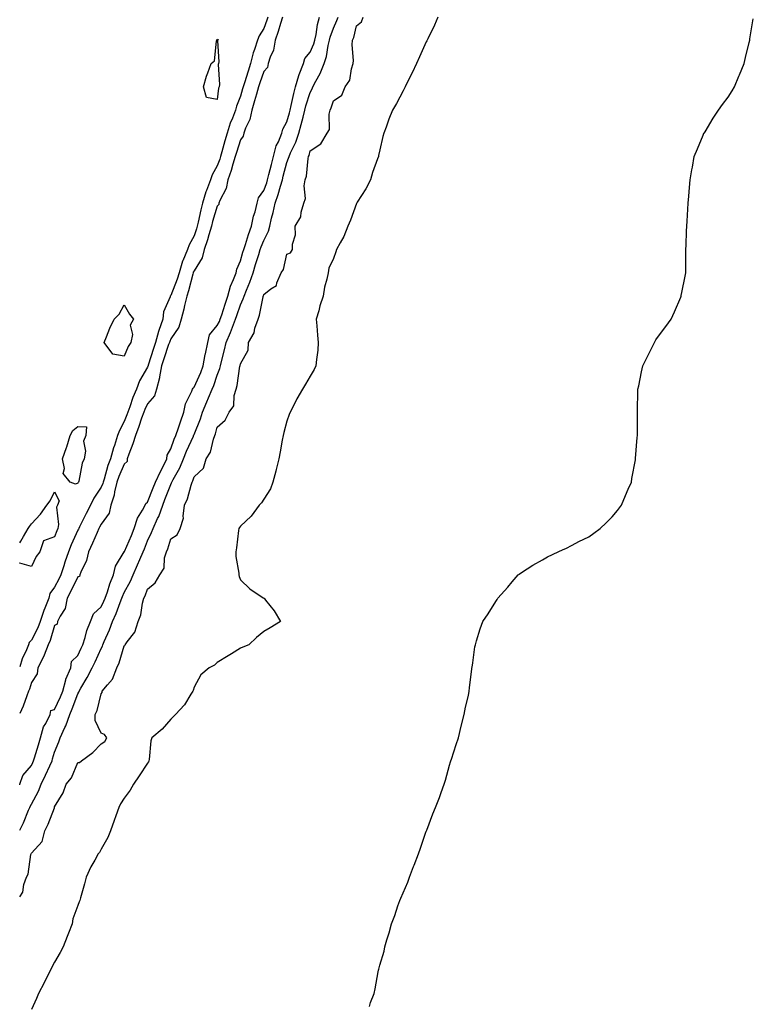
# Model space of a CAD drawing. Units: inches. Extents: x 910403 to 913043, y 7353338 to 7355978.
# Drawn here: x 910403 to 910719, y 7354727 to 7355151 of the extents above; entities that cross this region are included whole.
import ezdxf

# ---------------------------------------------------------------- set-up
doc = ezdxf.new("R2010")
doc.units = ezdxf.units.IN
doc.header["$MEASUREMENT"] = 0
doc.layers.add('Contour_91047353', color=7, linetype='Continuous', true_color=0xe40733)

msp = doc.modelspace()

# ---------------------------------------------------------------- linework, layer by layer
at = {"layer": 'Contour_91047353'}
for points in [[(910509.88, 7355151.92, 3373), (910509.43, 7355150.54, 3373), (910508.05, 7355146.97, 3373), (910506.08, 7355143.89, 3373), (910505.38, 7355141.92, 3373), (910504.12, 7355137.99, 3373), (910503.49, 7355136.48, 3373), (910502.37, 7355131.92, 3373), (910501.3, 7355128.67, 3373), (910499.73, 7355123.6, 3373), (910499.19, 7355121.92, 3373), (910498.94, 7355121.03, 3373), (910498.05, 7355117.9, 3373), (910496.32, 7355113.65, 3373), (910495.92, 7355111.92, 3373), (910494.63, 7355108.5, 3373), (910493.65, 7355106.32, 3373), (910492.34, 7355101.92, 3373), (910491.36, 7355098.62, 3373), (910490.1, 7355093.96, 3373), (910489.51, 7355091.92, 3373), (910489.16, 7355090.81, 3373), (910488.05, 7355087.86, 3373), (910485.85, 7355084.12, 3373), (910485.18, 7355081.92, 3373), (910483.46, 7355077.33, 3373), (910483.21, 7355076.76, 3373), (910481.77, 7355071.92, 3373), (910480.97, 7355069, 3373), (910479.86, 7355063.73, 3373), (910479.41, 7355061.92, 3373), (910479.1, 7355060.87, 3373), (910478.05, 7355057.86, 3373), (910475.97, 7355054, 3373), (910475.3, 7355051.92, 3373), (910473.26, 7355047.13, 3373), (910473.12, 7355046.85, 3373), (910471.61, 7355041.92, 3373), (910470.79, 7355039.17, 3373), (910468.05, 7355032.19, 3373), (910467.92, 7355032.05, 3373), (910467.82, 7355031.92, 3373), (910467.77, 7355031.64, 3373), (910464.87, 7355025.1, 3373), (910464.57, 7355021.92, 3373), (910462.89, 7355017.08, 3373), (910462.81, 7355016.68, 3373), (910461.48, 7355011.92, 3373), (910460.62, 7355009.35, 3373), (910458.37, 7355002.24, 3373), (910458.26, 7355001.92, 3373), (910458.24, 7355001.73, 3373), (910458.05, 7355001.31, 3373), (910454.55, 7354995.41, 3373), (910453.33, 7354991.92, 3373), (910451.69, 7354988.28, 3373), (910450.45, 7354984.32, 3373), (910449.56, 7354981.92, 3373), (910449.16, 7354980.81, 3373), (910448.05, 7354977.97, 3373), (910445.92, 7354974.05, 3373), (910445.16, 7354971.92, 3373), (910443.75, 7354967.62, 3373), (910443.36, 7354966.61, 3373), (910442.07, 7354961.92, 3373), (910440.92, 7354959.05, 3373), (910439.34, 7354953.21, 3373), (910438.91, 7354951.92, 3373), (910438.75, 7354951.22, 3373), (910438.05, 7354949.72, 3373), (910434.94, 7354945.03, 3373), (910433.46, 7354941.92, 3373), (910431.62, 7354938.35, 3373), (910428.79, 7354932.65, 3373), (910428.42, 7354931.92, 3373), (910428.3, 7354931.67, 3373), (910428.05, 7354931.15, 3373), (910425.13, 7354924.84, 3373), (910423.98, 7354921.92, 3373), (910422.48, 7354917.49, 3373), (910421.97, 7354915.84, 3373), (910420.7, 7354911.92, 3373), (910419.82, 7354910.15, 3373), (910418.05, 7354906.71, 3373), (910416.03, 7354903.94, 3373), (910415.49, 7354901.92, 3373), (910413.79, 7354897.66, 3373), (910413.33, 7354896.64, 3373), (910411.76, 7354891.92, 3373), (910410.76, 7354889.2, 3373), (910408.05, 7354883.93, 3373), (910407.14, 7354882.83, 3373), (910406.75, 7354881.92, 3373), (910405.9, 7354879.77, 3373), (910404.05, 7354875.92, 3373), (910403, 7354872.37, 3373)], [(910516.18, 7355151.92, 3374), (910515.3, 7355149.17, 3374), (910514.3, 7355145.68, 3374), (910512.96, 7355141.92, 3374), (910512.22, 7355137.75, 3374), (910510.81, 7355134.68, 3374), (910510.01, 7355131.92, 3374), (910509.7, 7355130.27, 3374), (910508.05, 7355128.51, 3374), (910506.37, 7355123.6, 3374), (910505.83, 7355121.92, 3374), (910504.95, 7355118.82, 3374), (910504.11, 7355115.86, 3374), (910502.99, 7355111.92, 3374), (910502.12, 7355107.85, 3374), (910500.24, 7355104.11, 3374), (910499.48, 7355101.92, 3374), (910499.25, 7355100.72, 3374), (910498.05, 7355099.17, 3374), (910496.33, 7355093.64, 3374), (910495.84, 7355091.92, 3374), (910494.81, 7355088.68, 3374), (910494.03, 7355085.94, 3374), (910492.64, 7355081.92, 3374), (910491.84, 7355078.13, 3374), (910489.2, 7355073.07, 3374), (910488.79, 7355071.92, 3374), (910488.67, 7355071.3, 3374), (910488.05, 7355070.61, 3374), (910486.02, 7355063.95, 3374), (910485.52, 7355061.92, 3374), (910484.44, 7355058.31, 3374), (910483.85, 7355056.13, 3374), (910482.49, 7355051.92, 3374), (910481.56, 7355048.42, 3374), (910478.05, 7355042.82, 3374), (910477.74, 7355042.23, 3374), (910477.65, 7355041.92, 3374), (910477.48, 7355041.35, 3374), (910475.75, 7355034.22, 3374), (910474.95, 7355031.92, 3374), (910473.99, 7355027.86, 3374), (910473.71, 7355026.25, 3374), (910472.48, 7355021.92, 3374), (910471.48, 7355018.49, 3374), (910468.05, 7355013.53, 3374), (910467.58, 7355012.39, 3374), (910467.44, 7355011.92, 3374), (910467.14, 7355011.01, 3374), (910465.05, 7355004.92, 3374), (910464.07, 7355001.92, 3374), (910463.22, 7354997.09, 3374), (910463.22, 7354996.75, 3374), (910461.9, 7354991.92, 3374), (910460.99, 7354988.98, 3374), (910458.05, 7354985.51, 3374), (910456.85, 7354983.12, 3374), (910456.41, 7354981.92, 3374), (910455.49, 7354979.36, 3374), (910454.24, 7354975.74, 3374), (910452.8, 7354971.92, 3374), (910451.67, 7354968.3, 3374), (910450, 7354963.87, 3374), (910449.32, 7354961.92, 3374), (910449.28, 7354960.69, 3374), (910448.05, 7354959.64, 3374), (910445.62, 7354954.34, 3374), (910444.82, 7354951.92, 3374), (910443.84, 7354947.71, 3374), (910443.71, 7354946.25, 3374), (910442.24, 7354941.92, 3374), (910441.53, 7354938.45, 3374), (910438.05, 7354933.76, 3374), (910437.42, 7354932.55, 3374), (910437.11, 7354931.92, 3374), (910436.37, 7354930.24, 3374), (910434.41, 7354925.56, 3374), (910432.7, 7354921.92, 3374), (910431.81, 7354918.16, 3374), (910429.28, 7354913.15, 3374), (910428.83, 7354911.92, 3374), (910428.71, 7354911.26, 3374), (910428.05, 7354911.07, 3374), (910425.04, 7354904.93, 3374), (910423.5, 7354901.92, 3374), (910422.52, 7354897.45, 3374), (910420.37, 7354894.24, 3374), (910419.27, 7354891.92, 3374), (910419.14, 7354890.83, 3374), (910418.05, 7354890.14, 3374), (910416.17, 7354883.8, 3374), (910415.31, 7354881.92, 3374), (910413.51, 7354877.39, 3374), (910413.29, 7354876.68, 3374), (910410.87, 7354871.92, 3374), (910410.53, 7354869.44, 3374), (910408.05, 7354865.65, 3374), (910407.17, 7354862.8, 3374), (910406.83, 7354861.92, 3374), (910406.03, 7354859.9, 3374), (910404.49, 7354855.49, 3374), (910403, 7354852.31, 3374)], [(910403, 7354821.66, 3374), (910403.12, 7354821.92, 3374), (910404.34, 7354825.63, 3374), (910408.05, 7354829.99, 3374), (910408.68, 7354831.29, 3374), (910408.98, 7354831.92, 3374), (910409.38, 7354833.25, 3374), (910411.1, 7354838.87, 3374), (910412.01, 7354841.92, 3374), (910413.31, 7354846.66, 3374), (910414.23, 7354848.1, 3374), (910416.12, 7354851.92, 3374), (910416.39, 7354853.58, 3374), (910418.05, 7354854.05, 3374), (910420.53, 7354859.44, 3374), (910421.53, 7354861.92, 3374), (910422.89, 7354866.76, 3374), (910422.93, 7354867.04, 3374), (910425.01, 7354871.92, 3374), (910425.3, 7354874.67, 3374), (910428.05, 7354877.31, 3374), (910429.51, 7354880.46, 3374), (910430.18, 7354881.92, 3374), (910431.21, 7354885.08, 3374), (910431.95, 7354888.02, 3374), (910433.53, 7354891.92, 3374), (910434.8, 7354895.17, 3374), (910438.05, 7354898.26, 3374), (910439.29, 7354900.68, 3374), (910439.79, 7354901.92, 3374), (910440.76, 7354904.63, 3374), (910441.84, 7354908.13, 3374), (910443.45, 7354911.92, 3374), (910444.23, 7354915.74, 3374), (910448.05, 7354921.86, 3374), (910448.07, 7354921.9, 3374), (910448.07, 7354921.92, 3374), (910448.09, 7354921.96, 3374), (910451.1, 7354928.87, 3374), (910452.33, 7354931.92, 3374), (910453.66, 7354936.31, 3374), (910455.88, 7354939.74, 3374), (910457.01, 7354941.92, 3374), (910457.24, 7354942.73, 3374), (910458.05, 7354943.31, 3374), (910460.5, 7354949.47, 3374), (910461.45, 7354951.92, 3374), (910463.57, 7354956.4, 3374), (910464.72, 7354958.59, 3374), (910466.42, 7354961.92, 3374), (910466.49, 7354963.48, 3374), (910468.05, 7354966.24, 3374), (910469.56, 7354970.41, 3374), (910470.22, 7354971.92, 3374), (910471.37, 7354975.24, 3374), (910472.21, 7354977.77, 3374), (910473.7, 7354981.92, 3374), (910474.4, 7354985.57, 3374), (910477.18, 7354991.05, 3374), (910477.46, 7354991.92, 3374), (910477.63, 7354992.34, 3374), (910478.05, 7354992.65, 3374), (910480.92, 7354999.05, 3374), (910481.99, 7355001.92, 3374), (910482.91, 7355006.78, 3374), (910482.95, 7355007.03, 3374), (910483.96, 7355011.92, 3374), (910484.79, 7355015.18, 3374), (910488.05, 7355019.18, 3374), (910488.96, 7355021.01, 3374), (910489.32, 7355021.92, 3374), (910489.96, 7355023.83, 3374), (910491.51, 7355028.46, 3374), (910492.67, 7355031.92, 3374), (910493.82, 7355036.15, 3374), (910495.12, 7355038.98, 3374), (910496.18, 7355041.92, 3374), (910496.43, 7355043.54, 3374), (910498.05, 7355047.07, 3374), (910499.12, 7355050.85, 3374), (910499.45, 7355051.92, 3374), (910500.18, 7355054.05, 3374), (910501.55, 7355058.42, 3374), (910502.84, 7355061.92, 3374), (910503.72, 7355066.24, 3374), (910504.32, 7355068.19, 3374), (910505.22, 7355071.92, 3374), (910505.81, 7355074.16, 3374), (910508.05, 7355077.29, 3374), (910509.35, 7355080.62, 3374), (910509.74, 7355081.92, 3374), (910510.33, 7355084.2, 3374), (910511.42, 7355088.55, 3374), (910512.3, 7355091.92, 3374), (910513.48, 7355096.49, 3374), (910514.41, 7355098.28, 3374), (910515.84, 7355101.92, 3374), (910516.22, 7355103.75, 3374), (910518.05, 7355106.92, 3374), (910519.17, 7355110.79, 3374), (910519.48, 7355111.92, 3374), (910519.94, 7355113.81, 3374), (910521, 7355118.97, 3374), (910521.81, 7355121.92, 3374), (910523.14, 7355126.83, 3374), (910523.31, 7355127.18, 3374), (910525.13, 7355131.92, 3374), (910525.82, 7355134.15, 3374), (910528.05, 7355136.78, 3374), (910529.62, 7355140.35, 3374), (910530.03, 7355141.92, 3374), (910530.61, 7355144.48, 3374), (910531.27, 7355148.7, 3374), (910532.14, 7355151.92, 3374)], [(910403, 7354802.22, 3373), (910404.62, 7354805.35, 3373), (910406.86, 7354810.74, 3373), (910407.4, 7354811.92, 3373), (910407.58, 7354812.39, 3373), (910408.05, 7354813.29, 3373), (910411.11, 7354818.86, 3373), (910412.2, 7354821.92, 3373), (910414.1, 7354825.87, 3373), (910415.96, 7354829.83, 3373), (910416.95, 7354831.92, 3373), (910417.2, 7354832.77, 3373), (910418.05, 7354835.66, 3373), (910419.86, 7354840.12, 3373), (910420.4, 7354841.92, 3373), (910422.44, 7354846.31, 3373), (910422.87, 7354847.1, 3373), (910424.53, 7354851.92, 3373), (910425.6, 7354854.37, 3373), (910428.05, 7354860.86, 3373), (910428.45, 7354861.52, 3373), (910428.59, 7354861.92, 3373), (910429.32, 7354863.19, 3373), (910432.11, 7354867.86, 3373), (910434.22, 7354871.92, 3373), (910435.43, 7354874.54, 3373), (910438.05, 7354880.3, 3373), (910438.63, 7354881.34, 3373), (910438.85, 7354881.92, 3373), (910439.4, 7354883.27, 3373), (910441.63, 7354888.34, 3373), (910442.96, 7354891.92, 3373), (910444.59, 7354895.38, 3373), (910446.25, 7354900.12, 3373), (910446.97, 7354901.92, 3373), (910447.25, 7354902.71, 3373), (910448.05, 7354904.4, 3373), (910450.71, 7354909.27, 3373), (910451.8, 7354911.92, 3373), (910453.72, 7354916.25, 3373), (910454.74, 7354918.61, 3373), (910456.19, 7354921.92, 3373), (910456.74, 7354923.23, 3373), (910458.05, 7354926.56, 3373), (910459.78, 7354930.19, 3373), (910460.41, 7354931.92, 3373), (910462.39, 7354936.26, 3373), (910462.84, 7354937.13, 3373), (910464.58, 7354941.92, 3373), (910465.56, 7354944.41, 3373), (910468.05, 7354950.85, 3373), (910468.43, 7354951.54, 3373), (910468.56, 7354951.92, 3373), (910469.08, 7354952.95, 3373), (910471.92, 7354958.05, 3373), (910473.48, 7354961.92, 3373), (910474.78, 7354965.19, 3373), (910477.79, 7354971.66, 3373), (910477.9, 7354971.92, 3373), (910477.94, 7354972.03, 3373), (910478.05, 7354972.32, 3373), (910480.81, 7354979.16, 3373), (910481.65, 7354981.92, 3373), (910483.52, 7354986.45, 3373), (910484.26, 7354988.13, 3373), (910485.89, 7354991.92, 3373), (910486.53, 7354993.44, 3373), (910488.05, 7354997.94, 3373), (910489.22, 7355000.75, 3373), (910489.51, 7355001.92, 3373), (910489.93, 7355003.8, 3373), (910491.21, 7355008.76, 3373), (910491.86, 7355011.92, 3373), (910493.8, 7355016.17, 3373), (910494.62, 7355018.49, 3373), (910495.97, 7355021.92, 3373), (910496.49, 7355023.48, 3373), (910498.05, 7355028.13, 3373), (910499.27, 7355030.7, 3373), (910499.62, 7355031.92, 3373), (910500.62, 7355034.49, 3373), (910502.12, 7355037.85, 3373), (910503.45, 7355041.92, 3373), (910504.5, 7355045.47, 3373), (910505.91, 7355049.78, 3373), (910506.58, 7355051.92, 3373), (910506.95, 7355053.02, 3373), (910508.05, 7355055.81, 3373), (910510.16, 7355059.81, 3373), (910510.66, 7355061.92, 3373), (910511.48, 7355065.35, 3373), (910512.17, 7355067.8, 3373), (910513.05, 7355071.92, 3373), (910514.34, 7355075.63, 3373), (910515.24, 7355079.11, 3373), (910516.09, 7355081.92, 3373), (910516.49, 7355083.48, 3373), (910518.05, 7355089.31, 3373), (910518.8, 7355091.17, 3373), (910518.96, 7355091.92, 3373), (910519.63, 7355093.49, 3373), (910521.88, 7355098.09, 3373), (910523.13, 7355101.92, 3373), (910524.2, 7355105.77, 3373), (910525, 7355108.87, 3373), (910525.82, 7355111.92, 3373), (910526.26, 7355113.71, 3373), (910528.05, 7355119.42, 3373), (910528.94, 7355121.03, 3373), (910529.27, 7355121.92, 3373), (910530.47, 7355124.34, 3373), (910532.3, 7355127.67, 3373), (910534.02, 7355131.92, 3373), (910535.06, 7355134.91, 3373), (910535.85, 7355139.72, 3373), (910536.43, 7355141.92, 3373), (910536.73, 7355143.24, 3373), (910538.05, 7355147.18, 3373), (910539.57, 7355150.4, 3373), (910540.06, 7355151.92, 3373)], [(910403, 7354773.45, 3372), (910404.43, 7354775.54, 3372), (910404.85, 7354778.72, 3372), (910405.96, 7354781.92, 3372), (910406.69, 7354783.28, 3372), (910407.86, 7354791.73, 3372), (910407.92, 7354791.92, 3372), (910407.97, 7354792.01, 3372), (910408.05, 7354792.2, 3372), (910412.69, 7354797.28, 3372), (910413.8, 7354801.92, 3372), (910415.28, 7354804.69, 3372), (910417.93, 7354811.8, 3372), (910417.98, 7354811.92, 3372), (910418.01, 7354811.96, 3372), (910418.05, 7354812.13, 3372), (910421.79, 7354818.18, 3372), (910423.05, 7354821.92, 3372), (910425.27, 7354824.7, 3372), (910428.05, 7354831.19, 3372), (910428.73, 7354831.24, 3372), (910429.55, 7354831.92, 3372), (910434.43, 7354835.55, 3372), (910438.05, 7354839.29, 3372), (910439.71, 7354840.26, 3372), (910440.52, 7354841.92, 3372), (910439.45, 7354843.32, 3372), (910438.05, 7354843.94, 3372), (910435.44, 7354849.31, 3372), (910435.56, 7354851.92, 3372), (910436.4, 7354853.57, 3372), (910438.05, 7354860.86, 3372), (910438.57, 7354861.4, 3372), (910438.58, 7354861.92, 3372), (910440.79, 7354864.66, 3372), (910442.9, 7354867.07, 3372), (910444.76, 7354871.92, 3372), (910445.84, 7354874.13, 3372), (910448.05, 7354881.47, 3372), (910448.34, 7354881.63, 3372), (910448.47, 7354881.92, 3372), (910449.27, 7354883.14, 3372), (910452.59, 7354887.38, 3372), (910453.95, 7354891.92, 3372), (910455.17, 7354894.8, 3372), (910455.87, 7354899.74, 3372), (910456.49, 7354901.92, 3372), (910457.01, 7354902.96, 3372), (910458.05, 7354905.88, 3372), (910461.4, 7354908.57, 3372), (910463.32, 7354911.92, 3372), (910465.14, 7354914.82, 3372), (910465.39, 7354919.26, 3372), (910466.19, 7354921.92, 3372), (910466.75, 7354923.22, 3372), (910468.05, 7354927.42, 3372), (910470.75, 7354929.22, 3372), (910472.16, 7354931.92, 3372), (910473.57, 7354936.4, 3372), (910473.37, 7354937.24, 3372), (910473.97, 7354941.92, 3372), (910475.27, 7354944.7, 3372), (910476.76, 7354950.62, 3372), (910477.21, 7354951.92, 3372), (910477.49, 7354952.48, 3372), (910478.05, 7354954.15, 3372), (910482.07, 7354957.9, 3372), (910483.29, 7354961.92, 3372), (910485.16, 7354964.81, 3372), (910486.45, 7354970.32, 3372), (910487.07, 7354971.92, 3372), (910487.33, 7354972.65, 3372), (910488.05, 7354975.57, 3372), (910491.42, 7354978.55, 3372), (910493.12, 7354981.92, 3372), (910495.25, 7354984.72, 3372), (910495.28, 7354989.15, 3372), (910496.13, 7354991.92, 3372), (910496.6, 7354993.37, 3372), (910497.84, 7355001.71, 3372), (910497.9, 7355001.92, 3372), (910497.92, 7355002.04, 3372), (910498.05, 7355002.77, 3372), (910501.37, 7355008.6, 3372), (910501.54, 7355011.92, 3372), (910503.88, 7355016.09, 3372), (910504.29, 7355018.16, 3372), (910505.6, 7355021.92, 3372), (910506.28, 7355023.69, 3372), (910507.77, 7355031.64, 3372), (910507.85, 7355031.92, 3372), (910507.91, 7355032.06, 3372), (910508.05, 7355032.61, 3372), (910511.09, 7355034.96, 3372), (910513.57, 7355036.4, 3372), (910513.7, 7355037.57, 3372), (910515.62, 7355041.92, 3372), (910516.62, 7355043.35, 3372), (910518.05, 7355049.91, 3372), (910519.53, 7355050.44, 3372), (910520.48, 7355051.92, 3372), (910520.4, 7355054.27, 3372), (910521.74, 7355058.24, 3372), (910521.66, 7355061.92, 3372), (910523.97, 7355066, 3372), (910524.17, 7355068.04, 3372), (910525.35, 7355071.92, 3372), (910526.08, 7355073.89, 3372), (910525.51, 7355079.37, 3372), (910525.96, 7355081.92, 3372), (910526.44, 7355083.53, 3372), (910527.17, 7355091.04, 3372), (910527.36, 7355091.92, 3372), (910527.57, 7355092.4, 3372), (910528.05, 7355094.38, 3372), (910532.58, 7355097.4, 3372), (910535.44, 7355101.92, 3372), (910536.38, 7355103.58, 3372), (910536.27, 7355110.14, 3372), (910536.73, 7355111.92, 3372), (910537.16, 7355112.81, 3372), (910538.05, 7355115.87, 3372), (910541.64, 7355118.33, 3372), (910543.07, 7355121.92, 3372), (910545.15, 7355124.82, 3372), (910545.81, 7355129.68, 3372), (910546.6, 7355131.92, 3372), (910546.77, 7355133.2, 3372), (910546.17, 7355140.04, 3372), (910546.34, 7355141.92, 3372), (910546.83, 7355143.14, 3372), (910548.05, 7355148.13, 3372), (910550.14, 7355149.83, 3372), (910550.92, 7355151.92, 3372)], [(910582.98, 7355151.92, 3372), (910581.54, 7355148.43, 3372), (910578.67, 7355142.54, 3372), (910578.39, 7355141.92, 3372), (910578.28, 7355141.69, 3372), (910578.05, 7355141.25, 3372), (910575.18, 7355134.78, 3372), (910573.81, 7355131.92, 3372), (910572.02, 7355127.95, 3372), (910569.84, 7355123.71, 3372), (910568.96, 7355121.92, 3372), (910568.68, 7355121.29, 3372), (910568.05, 7355120.14, 3372), (910565.25, 7355114.72, 3372), (910563.55, 7355111.92, 3372), (910561.99, 7355107.98, 3372), (910560.73, 7355104.59, 3372), (910559.71, 7355101.92, 3372), (910559.37, 7355100.6, 3372), (910558.05, 7355094.85, 3372), (910557.54, 7355092.43, 3372), (910557.41, 7355091.92, 3372), (910557.11, 7355090.98, 3372), (910554.93, 7355085.04, 3372), (910554.04, 7355081.92, 3372), (910551.99, 7355077.98, 3372), (910548.36, 7355072.23, 3372), (910548.17, 7355071.92, 3372), (910548.13, 7355071.84, 3372), (910548.05, 7355071.67, 3372), (910545.36, 7355064.6, 3372), (910544.34, 7355061.92, 3372), (910542.51, 7355057.46, 3372), (910540.96, 7355054.83, 3372), (910539.41, 7355051.92, 3372), (910539.07, 7355050.9, 3372), (910538.05, 7355048, 3372), (910536.13, 7355043.85, 3372), (910535.84, 7355041.92, 3372), (910535.27, 7355039.14, 3372), (910534.29, 7355035.68, 3372), (910533.64, 7355031.92, 3372), (910532.26, 7355027.71, 3372), (910531.72, 7355025.59, 3372), (910530.63, 7355021.92, 3372), (910530.89, 7355019.09, 3372), (910531.23, 7355015.1, 3372), (910531.51, 7355011.92, 3372), (910531.3, 7355008.67, 3372), (910530.75, 7355004.61, 3372), (910530.54, 7355001.92, 3372), (910529.72, 7355000.25, 3372), (910528.05, 7354997.39, 3372), (910526.02, 7354993.95, 3372), (910524.73, 7354991.92, 3372), (910522.27, 7354987.7, 3372), (910520.81, 7354984.69, 3372), (910519.4, 7354981.92, 3372), (910519.05, 7354980.92, 3372), (910518.05, 7354978.02, 3372), (910516.71, 7354973.26, 3372), (910516.42, 7354971.92, 3372), (910516.04, 7354969.91, 3372), (910515.13, 7354964.84, 3372), (910514.56, 7354961.92, 3372), (910513.45, 7354957.32, 3372), (910513.32, 7354956.65, 3372), (910511.96, 7354951.92, 3372), (910510.92, 7354949.05, 3372), (910508.05, 7354944.58, 3372), (910507.05, 7354942.92, 3372), (910506.07, 7354941.92, 3372), (910502.69, 7354937.28, 3372), (910498.05, 7354932.95, 3372), (910497.65, 7354932.32, 3372), (910497.38, 7354931.92, 3372), (910497.23, 7354931.1, 3372), (910496.38, 7354923.59, 3372), (910496.03, 7354921.92, 3372), (910496.05, 7354919.92, 3372), (910497.31, 7354912.66, 3372), (910497.32, 7354911.92, 3372), (910497.46, 7354911.33, 3372), (910498.05, 7354909.89, 3372), (910502.09, 7354905.96, 3372), (910507.86, 7354902.11, 3372), (910508.05, 7354901.97, 3372), (910508.09, 7354901.96, 3372), (910508.23, 7354901.92, 3372), (910508.88, 7354901.09, 3372), (910512.63, 7354896.5, 3372), (910515.34, 7354891.92, 3372), (910510.8, 7354889.17, 3372), (910508.05, 7354887.67, 3372), (910504.93, 7354885.04, 3372), (910501.65, 7354881.92, 3372), (910499.12, 7354880.85, 3372), (910498.05, 7354880.49, 3372), (910494.18, 7354878.05, 3372), (910492.8, 7354877.17, 3372), (910488.05, 7354874.3, 3372), (910486.89, 7354873.08, 3372), (910484.59, 7354871.92, 3372), (910481.03, 7354868.94, 3372), (910478.05, 7354863.6, 3372), (910477.73, 7354862.24, 3372), (910477.6, 7354861.92, 3372), (910476.73, 7354860.6, 3372), (910473.96, 7354856.01, 3372), (910470.15, 7354851.92, 3372), (910469.12, 7354850.85, 3372), (910468.05, 7354849.83, 3372), (910464.35, 7354845.62, 3372), (910459.95, 7354841.92, 3372), (910459.42, 7354840.56, 3372), (910458.74, 7354832.61, 3372), (910458.56, 7354831.92, 3372), (910458.4, 7354831.57, 3372), (910458.05, 7354831.02, 3372), (910454.4, 7354825.57, 3372), (910452.02, 7354821.92, 3372), (910450.56, 7354819.41, 3372), (910448.05, 7354815.98, 3372), (910446.44, 7354813.53, 3372), (910445.72, 7354811.92, 3372), (910444.41, 7354808.28, 3372), (910443.69, 7354806.28, 3372), (910442.11, 7354801.92, 3372), (910440.94, 7354799.03, 3372), (910438.05, 7354793.96, 3372), (910437.36, 7354792.61, 3372), (910436.86, 7354791.92, 3372), (910435.39, 7354789.27, 3372), (910433.66, 7354786.31, 3372), (910431.61, 7354781.92, 3372), (910430.9, 7354779.07, 3372), (910429.19, 7354773.07, 3372), (910428.89, 7354771.92, 3372), (910428.67, 7354771.3, 3372), (910428.05, 7354769.71, 3372), (910425.92, 7354764.05, 3372), (910425.55, 7354761.92, 3372), (910424.01, 7354757.88, 3372), (910423.49, 7354756.48, 3372), (910421.68, 7354751.92, 3372), (910420.5, 7354749.48, 3372), (910418.05, 7354745.35, 3372), (910416.81, 7354743.16, 3372), (910416.33, 7354741.92, 3372), (910414.41, 7354738.28, 3372), (910413.48, 7354736.49, 3372), (910411.04, 7354731.92, 3372), (910410.21, 7354729.76, 3372), (910408.05, 7354725.07, 3372)], [(910553.62, 7354726.35, 3372), (910554.09, 7354727.96, 3372), (910555.55, 7354731.92, 3372), (910556.07, 7354733.9, 3372), (910557.31, 7354741.19, 3372), (910557.48, 7354741.92, 3372), (910557.62, 7354742.35, 3372), (910558.05, 7354744.09, 3372), (910559.89, 7354750.08, 3372), (910560.25, 7354751.92, 3372), (910561.05, 7354754.92, 3372), (910562.01, 7354757.96, 3372), (910563.05, 7354761.92, 3372), (910564.46, 7354765.51, 3372), (910565.78, 7354769.65, 3372), (910566.65, 7354771.92, 3372), (910567.08, 7354772.89, 3372), (910568.05, 7354775.25, 3372), (910570.13, 7354779.84, 3372), (910570.88, 7354781.92, 3372), (910572.6, 7354786.47, 3372), (910572.86, 7354787.11, 3372), (910574.63, 7354791.92, 3372), (910575.52, 7354794.45, 3372), (910578.05, 7354801.67, 3372), (910578.12, 7354801.85, 3372), (910578.15, 7354801.92, 3372), (910578.22, 7354802.09, 3372), (910580.85, 7354809.12, 3372), (910581.99, 7354811.92, 3372), (910583.73, 7354816.24, 3372), (910584.46, 7354818.33, 3372), (910585.77, 7354821.92, 3372), (910586.28, 7354823.69, 3372), (910588.05, 7354830.14, 3372), (910588.46, 7354831.51, 3372), (910588.59, 7354831.92, 3372), (910588.83, 7354832.7, 3372), (910590.94, 7354839.03, 3372), (910591.86, 7354841.92, 3372), (910593.05, 7354846.92, 3372), (910594.38, 7354851.92, 3372), (910594.88, 7354855.09, 3372), (910596.22, 7354860.09, 3372), (910596.57, 7354861.92, 3372), (910596.6, 7354863.37, 3372), (910597.7, 7354871.58, 3372), (910597.72, 7354871.92, 3372), (910597.74, 7354872.23, 3372), (910598.05, 7354874.14, 3372), (910598.97, 7354881, 3372), (910599.18, 7354881.92, 3372), (910599.71, 7354883.59, 3372), (910601.25, 7354888.71, 3372), (910602.43, 7354891.92, 3372), (910604.71, 7354895.25, 3372), (910608.05, 7354900.57, 3372), (910608.54, 7354901.43, 3372), (910608.85, 7354901.92, 3372), (910613.22, 7354906.75, 3372), (910615.05, 7354908.92, 3372), (910617.61, 7354911.92, 3372), (910617.85, 7354912.12, 3372), (910618.05, 7354912.29, 3372), (910619.05, 7354912.92, 3372), (910623.86, 7354916.11, 3372), (910628.05, 7354918.45, 3372), (910630.19, 7354919.78, 3372), (910634.78, 7354921.92, 3372), (910637.04, 7354922.93, 3372), (910638.05, 7354923.29, 3372), (910640.91, 7354924.78, 3372), (910643.7, 7354926.27, 3372), (910648.05, 7354928.37, 3372), (910650.13, 7354929.84, 3372), (910652.94, 7354931.92, 3372), (910655.55, 7354934.42, 3372), (910658.05, 7354936.92, 3372), (910660.31, 7354939.66, 3372), (910662.08, 7354941.92, 3372), (910663.85, 7354946.12, 3372), (910665.02, 7354948.89, 3372), (910666.33, 7354951.92, 3372), (910666.56, 7354953.41, 3372), (910668.05, 7354961.44, 3372), (910668.11, 7354961.86, 3372), (910668.12, 7354961.99, 3372), (910668.86, 7354971.11, 3372), (910668.91, 7354971.92, 3372), (910668.91, 7354972.79, 3372), (910668.91, 7354981.05, 3372), (910668.93, 7354981.92, 3372), (910668.96, 7354982.84, 3372), (910669.13, 7354990.84, 3372), (910669.18, 7354991.92, 3372), (910669.48, 7354993.35, 3372), (910670.64, 7354999.33, 3372), (910671.28, 7355001.92, 3372), (910673.55, 7355006.42, 3372), (910674.56, 7355008.44, 3372), (910676.27, 7355011.92, 3372), (910676.93, 7355013.04, 3372), (910678.05, 7355014.69, 3372), (910681.21, 7355018.76, 3372), (910683.5, 7355021.92, 3372), (910684.85, 7355025.13, 3372), (910687.57, 7355031.44, 3372), (910687.78, 7355031.92, 3372), (910687.82, 7355032.15, 3372), (910688.05, 7355033.42, 3372), (910689.44, 7355040.53, 3372), (910689.8, 7355041.92, 3372), (910689.82, 7355043.69, 3372), (910689.75, 7355050.22, 3372), (910689.79, 7355051.92, 3372), (910689.87, 7355053.74, 3372), (910690.13, 7355059.84, 3372), (910690.2, 7355061.92, 3372), (910690.32, 7355064.19, 3372), (910690.7, 7355069.27, 3372), (910690.83, 7355071.92, 3372), (910691.05, 7355074.92, 3372), (910691.41, 7355078.56, 3372), (910691.58, 7355081.92, 3372), (910692.35, 7355086.22, 3372), (910692.59, 7355087.38, 3372), (910693.37, 7355091.92, 3372), (910694.76, 7355095.21, 3372), (910697.27, 7355101.14, 3372), (910697.6, 7355101.92, 3372), (910697.78, 7355102.19, 3372), (910698.05, 7355102.59, 3372), (910701.55, 7355108.42, 3372), (910703.84, 7355111.92, 3372), (910705.6, 7355114.37, 3372), (910708.05, 7355117.53, 3372), (910709.74, 7355120.23, 3372), (910710.72, 7355121.92, 3372), (910712.6, 7355126.47, 3372), (910712.86, 7355127.11, 3372), (910714.9, 7355131.92, 3372), (910715.5, 7355134.48, 3372), (910717.05, 7355140.92, 3372), (910717.29, 7355141.92, 3372), (910717.37, 7355142.6, 3372), (910718.05, 7355146.92, 3372), (910718.84, 7355151.13, 3372)], [(910403, 7354925.71, 3372), (910403.44, 7354926.54, 3372), (910404.61, 7354928.48, 3372), (910406.62, 7354931.92, 3372), (910407.25, 7354932.72, 3372), (910408.05, 7354933.93, 3372), (910411.95, 7354938.02, 3372), (910414.68, 7354941.92, 3372), (910416.12, 7354943.85, 3372), (910418.05, 7354947.62, 3372), (910419.97, 7354943.84, 3372), (910419.3, 7354941.92, 3372), (910418.86, 7354941.11, 3372), (910419.76, 7354933.63, 3372), (910419.4, 7354931.92, 3372), (910418.99, 7354930.98, 3372), (910418.05, 7354928.37, 3372), (910413.29, 7354926.68, 3372), (910411.61, 7354921.92, 3372), (910410.09, 7354919.88, 3372), (910408.05, 7354915.61, 3372)], [(910408.05, 7354915.61, 3372), (910403.08, 7354916.95, 3372), (910403, 7354917.15, 3372)]]:
    msp.add_polyline3d(points, dxfattribs=at)
for points in [[(910488.05, 7355116.47, 3372), (910483.45, 7355117.32, 3372), (910482.15, 7355121.92, 3372), (910483.42, 7355126.55, 3372), (910484.02, 7355127.89, 3372), (910485.5, 7355131.92, 3372), (910486.85, 7355133.12, 3372), (910487.73, 7355141.6, 3372), (910487.85, 7355141.92, 3372), (910487.9, 7355142.07, 3372), (910488.05, 7355142.43, 3372), (910488.4, 7355142.27, 3372), (910488.31, 7355141.92, 3372), (910488.23, 7355141.74, 3372), (910488.77, 7355132.64, 3372), (910488.62, 7355131.92, 3372), (910488.42, 7355131.55, 3372), (910489.04, 7355122.91, 3372), (910488.81, 7355121.92, 3372), (910488.63, 7355121.34, 3372)], [(910448.05, 7355006.03, 3372), (910443.11, 7355006.98, 3372), (910439.44, 7355011.92, 3372), (910440.43, 7355014.3, 3372), (910441.88, 7355018.09, 3372), (910443.64, 7355021.92, 3372), (910445.84, 7355024.13, 3372), (910448.05, 7355028.12, 3372), (910450.22, 7355024.1, 3372), (910452.05, 7355021.92, 3372), (910450.6, 7355019.37, 3372), (910451.52, 7355015.38, 3372), (910450.88, 7355011.92, 3372), (910449.72, 7355010.25, 3372)], [(910428.05, 7354951.4, 3372), (910427.08, 7354950.95, 3372), (910424.68, 7354951.92, 3372), (910421.77, 7354955.64, 3372), (910422.31, 7354957.66, 3372), (910421.45, 7354961.92, 3372), (910423.15, 7354966.82, 3372), (910423.23, 7354967.1, 3372), (910424.76, 7354971.92, 3372), (910425.93, 7354974.04, 3372), (910428.05, 7354975.75, 3372), (910431.74, 7354975.61, 3372), (910431.44, 7354971.92, 3372), (910430.51, 7354969.46, 3372), (910431.27, 7354965.14, 3372), (910430.75, 7354961.92, 3372), (910429.89, 7354960.08, 3372), (910428.41, 7354952.28, 3372), (910428.29, 7354951.92, 3372), (910428.2, 7354951.77, 3372)]]:
    msp.add_polyline3d(points, close=True, dxfattribs=at)

doc.saveas('drawing.dxf')
